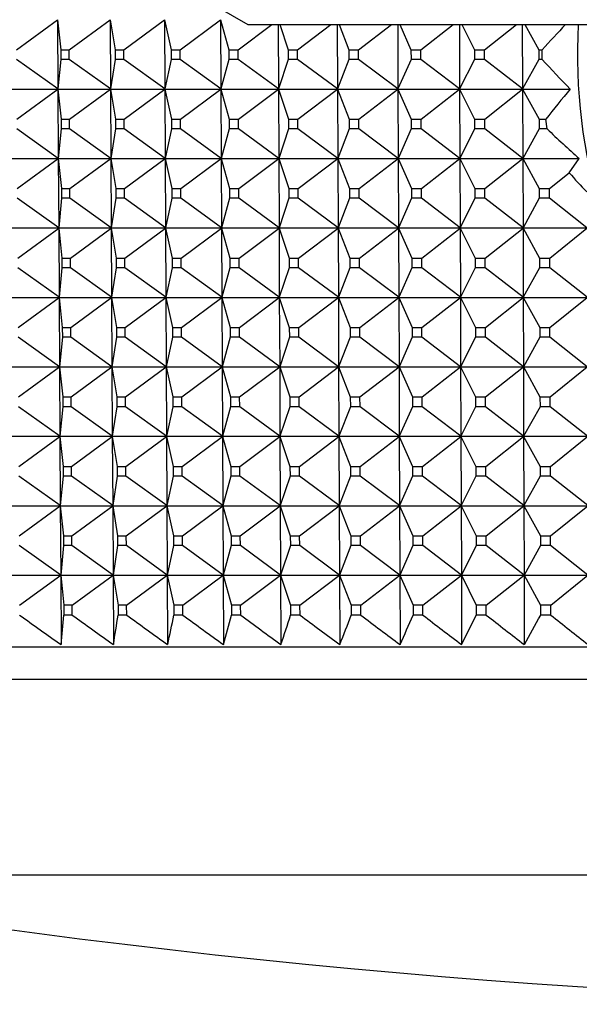
# Model space of a CAD drawing. Units: millimetres. Extents: x -21 to 270, y -35 to 371.
# Drawn here: x 69 to 78, y 106 to 121 of the extents above; entities that cross this region are included whole.
import ezdxf

# ---------------------------------------------------------------- set-up
doc = ezdxf.new("R2010")
doc.units = ezdxf.units.MM
doc.layers.add('Default', color=7, linetype='Continuous')
doc.layers.add('DV3_Default', color=7, linetype='Continuous')

# ---------------------------------------------------------------- blocks, each defined once
blk = doc.blocks.new('SE2')
at = {"layer": 'DV3_Default', "color": 7, "linetype": 'Continuous'}
for p, q in [((71.082, 121.413), (72.732, 120.461)), ((69.397, 120.097), (69.989, 120.529)), ((69.989, 120.529), (69.995, 119.533)), ((69.989, 120.529), (70.035, 120.097)), ((70.157, 120.097), (70.747, 120.529)), ((70.747, 120.529), (70.752, 119.533)), ((70.747, 120.529), (70.818, 120.097)), ((70.944, 120.097), (71.53, 120.529)), ((71.53, 120.529), (71.535, 119.533)), ((71.53, 120.529), (71.626, 120.097)), ((71.756, 120.097), (72.338, 120.529)), ((72.338, 120.529), (72.343, 119.533)), ((72.338, 120.529), (72.458, 120.097)), ((72.592, 120.097), (73.077, 120.461)), ((72.732, 120.461), (97.932, 120.461)), ((73.169, 120.461), (73.173, 119.533)), ((73.191, 120.461), (73.312, 120.097)), ((73.45, 120.097), (73.929, 120.461)), ((74.02, 120.461), (74.024, 119.533)), ((74.047, 120.461), (74.188, 120.097)), ((74.329, 120.097), (74.802, 120.461)), ((74.892, 120.461), (74.895, 119.533)), ((74.922, 120.461), (75.083, 120.097)), ((75.227, 120.097), (75.693, 120.461)), ((75.782, 120.461), (75.785, 119.533)), ((75.816, 120.461), (75.997, 120.097)), ((76.143, 120.097), (76.602, 120.461)), ((76.688, 120.461), (76.691, 119.533)), ((76.726, 120.461), (76.926, 120.097)), ((70.035, 120.097), (70.036, 119.958)), ((70.035, 120.097), (70.157, 120.097)), ((70.158, 119.958), (70.157, 120.097)), ((70.818, 120.097), (70.818, 119.958)), ((70.818, 120.097), (70.944, 120.097)), ((70.945, 119.958), (70.944, 120.097)), ((71.626, 120.097), (71.626, 119.958)), ((71.626, 120.097), (71.756, 120.097)), ((71.757, 119.958), (71.756, 120.097)), ((72.458, 120.097), (72.458, 119.958)), ((72.458, 120.097), (72.592, 120.097)), ((72.592, 119.958), (72.592, 120.097)), ((73.312, 120.097), (73.313, 119.958)), ((73.312, 120.097), (73.45, 120.097)), ((73.45, 119.958), (73.45, 120.097)), ((74.188, 120.097), (74.189, 119.958)), ((74.188, 120.097), (74.329, 120.097)), ((74.329, 119.958), (74.329, 120.097)), ((75.083, 120.097), (75.084, 119.958)), ((75.083, 120.097), (75.227, 120.097)), ((75.227, 119.958), (75.227, 120.097)), ((75.997, 120.097), (75.997, 119.958)), ((75.997, 120.097), (76.143, 120.097)), ((76.143, 119.958), (76.143, 120.097)), ((76.926, 120.097), (76.927, 119.958)), ((76.926, 120.097), (76.974, 120.097)), ((76.974, 119.958), (76.974, 120.097)), ((69.995, 119.533), (69.398, 119.958)), ((70.036, 119.958), (69.995, 119.533)), ((70.158, 119.958), (70.036, 119.958)), ((70.752, 119.533), (70.158, 119.958)), ((70.818, 119.958), (70.752, 119.533)), ((70.945, 119.958), (70.818, 119.958)), ((71.535, 119.533), (70.945, 119.958)), ((71.626, 119.958), (71.535, 119.533)), ((71.757, 119.958), (71.626, 119.958)), ((72.343, 119.533), (71.757, 119.958)), ((72.458, 119.958), (72.343, 119.533)), ((72.592, 119.958), (72.458, 119.958)), ((73.173, 119.533), (72.592, 119.958)), ((73.313, 119.958), (73.173, 119.533)), ((73.45, 119.958), (73.313, 119.958)), ((74.024, 119.533), (73.45, 119.958)), ((74.189, 119.958), (74.024, 119.533)), ((74.329, 119.958), (74.189, 119.958)), ((74.895, 119.533), (74.329, 119.958)), ((75.084, 119.958), (74.895, 119.533)), ((75.227, 119.958), (75.084, 119.958)), ((75.785, 119.533), (75.227, 119.958)), ((75.997, 119.958), (75.785, 119.533)), ((76.143, 119.958), (75.997, 119.958)), ((76.691, 119.533), (76.143, 119.958)), ((76.927, 119.958), (76.691, 119.533)), ((76.974, 119.958), (76.927, 119.958)), ((61.861, 119.531), (77.379, 119.531)), ((69.403, 119.097), (69.995, 119.529)), ((69.995, 119.529), (70, 118.533)), ((69.995, 119.529), (70.041, 119.097)), ((70.163, 119.097), (70.752, 119.529)), ((70.752, 119.529), (70.758, 118.533)), ((70.752, 119.529), (70.823, 119.097)), ((70.949, 119.097), (71.535, 119.529)), ((71.535, 119.529), (71.541, 118.533)), ((71.535, 119.529), (71.631, 119.097)), ((71.761, 119.097), (72.343, 119.529)), ((72.343, 119.529), (72.348, 118.533)), ((72.343, 119.529), (72.463, 119.097)), ((72.596, 119.097), (73.173, 119.529)), ((73.173, 119.529), (73.177, 118.533)), ((73.173, 119.529), (73.317, 119.097)), ((73.454, 119.097), (74.024, 119.529)), ((74.024, 119.529), (74.028, 118.533)), ((74.024, 119.529), (74.192, 119.097)), ((74.333, 119.097), (74.895, 119.529)), ((74.895, 119.529), (74.899, 118.533)), ((74.895, 119.529), (75.087, 119.097)), ((75.23, 119.097), (75.785, 119.529)), ((75.785, 119.529), (75.789, 118.533)), ((75.785, 119.529), (76, 119.097)), ((76.146, 119.097), (76.691, 119.529)), ((76.691, 119.529), (76.695, 118.533)), ((76.691, 119.529), (76.929, 119.097)), ((70.041, 119.097), (70.042, 118.958)), ((70.041, 119.097), (70.163, 119.097)), ((70.164, 118.958), (70.163, 119.097)), ((70.823, 119.097), (70.824, 118.958)), ((70.823, 119.097), (70.949, 119.097)), ((70.95, 118.958), (70.949, 119.097)), ((71.631, 119.097), (71.632, 118.958)), ((71.631, 119.097), (71.761, 119.097)), ((71.761, 118.958), (71.761, 119.097)), ((72.463, 119.097), (72.463, 118.958)), ((72.463, 119.097), (72.596, 119.097)), ((72.597, 118.958), (72.596, 119.097)), ((73.317, 119.097), (73.317, 118.958)), ((73.317, 119.097), (73.454, 119.097)), ((73.455, 118.958), (73.454, 119.097)), ((74.192, 119.097), (74.193, 118.958)), ((74.192, 119.097), (74.333, 119.097)), ((74.333, 118.958), (74.333, 119.097)), ((75.087, 119.097), (75.088, 118.958)), ((75.087, 119.097), (75.23, 119.097)), ((75.231, 118.958), (75.23, 119.097)), ((76, 119.097), (76.001, 118.958)), ((76, 119.097), (76.146, 119.097)), ((76.146, 118.958), (76.146, 119.097)), ((76.929, 119.097), (76.93, 118.958)), ((76.929, 119.097), (77.027, 119.097)), ((77.045, 118.958), (77.027, 119.097)), ((70, 118.533), (69.404, 118.958)), ((70.042, 118.958), (70, 118.533)), ((70.164, 118.958), (70.042, 118.958)), ((70.758, 118.533), (70.164, 118.958)), ((70.824, 118.958), (70.758, 118.533)), ((70.95, 118.958), (70.824, 118.958)), ((71.541, 118.533), (70.95, 118.958)), ((71.632, 118.958), (71.541, 118.533)), ((71.761, 118.958), (71.632, 118.958)), ((72.348, 118.533), (71.761, 118.958)), ((72.463, 118.958), (72.348, 118.533)), ((72.597, 118.958), (72.463, 118.958)), ((73.177, 118.533), (72.597, 118.958)), ((73.317, 118.958), (73.177, 118.533)), ((73.455, 118.958), (73.317, 118.958)), ((74.028, 118.533), (73.455, 118.958)), ((74.193, 118.958), (74.028, 118.533)), ((74.333, 118.958), (74.193, 118.958)), ((74.899, 118.533), (74.333, 118.958)), ((75.088, 118.958), (74.899, 118.533)), ((75.231, 118.958), (75.088, 118.958)), ((75.789, 118.533), (75.231, 118.958)), ((76.001, 118.958), (75.789, 118.533)), ((76.146, 118.958), (76.001, 118.958)), ((76.695, 118.533), (76.146, 118.958)), ((76.93, 118.958), (76.695, 118.533)), ((77.045, 118.958), (76.93, 118.958)), ((61.87, 118.531), (77.509, 118.531)), ((69.409, 118.097), (70, 118.529)), ((70, 118.529), (70.006, 117.533)), ((70, 118.529), (70.047, 118.097)), ((70.168, 118.097), (70.758, 118.529)), ((70.758, 118.529), (70.763, 117.533)), ((70.758, 118.529), (70.829, 118.097)), ((70.954, 118.097), (71.541, 118.529)), ((71.541, 118.529), (71.546, 117.533)), ((71.541, 118.529), (71.636, 118.097)), ((71.766, 118.097), (72.348, 118.529)), ((72.348, 118.529), (72.352, 117.533)), ((72.348, 118.529), (72.467, 118.097)), ((72.601, 118.097), (73.177, 118.529)), ((73.177, 118.529), (73.182, 117.533)), ((73.177, 118.529), (73.321, 118.097)), ((73.458, 118.097), (74.028, 118.529)), ((74.028, 118.529), (74.033, 117.533)), ((74.028, 118.529), (74.196, 118.097)), ((74.336, 118.097), (74.899, 118.529)), ((74.899, 118.529), (74.903, 117.533)), ((74.899, 118.529), (75.091, 118.097)), ((75.234, 118.097), (75.789, 118.529)), ((75.789, 118.529), (75.792, 117.533)), ((75.789, 118.529), (76.004, 118.097)), ((76.149, 118.097), (76.695, 118.529)), ((76.695, 118.529), (76.698, 117.533)), ((76.695, 118.529), (76.933, 118.097)), ((77.365, 118.327), (77.509, 118.531)), ((77.081, 118.097), (77.365, 118.327)), ((70.047, 118.097), (70.047, 117.958)), ((70.047, 118.097), (70.168, 118.097)), ((70.169, 117.958), (70.168, 118.097)), ((70.829, 118.097), (70.829, 117.958)), ((70.829, 118.097), (70.954, 118.097)), ((70.955, 117.958), (70.954, 118.097)), ((71.636, 118.097), (71.637, 117.958)), ((71.636, 118.097), (71.766, 118.097)), ((71.766, 117.958), (71.766, 118.097)), ((72.467, 118.097), (72.468, 117.958)), ((72.467, 118.097), (72.601, 118.097)), ((72.601, 117.958), (72.601, 118.097)), ((73.321, 118.097), (73.322, 117.958)), ((73.321, 118.097), (73.458, 118.097)), ((73.459, 117.958), (73.458, 118.097)), ((74.196, 118.097), (74.197, 117.958)), ((74.196, 118.097), (74.336, 118.097)), ((74.337, 117.958), (74.336, 118.097)), ((75.091, 118.097), (75.092, 117.958)), ((75.091, 118.097), (75.234, 118.097)), ((75.234, 117.958), (75.234, 118.097)), ((76.004, 118.097), (76.004, 117.958)), ((76.004, 118.097), (76.149, 118.097)), ((76.15, 117.958), (76.149, 118.097)), ((76.933, 118.097), (76.933, 117.958)), ((76.933, 118.097), (77.081, 118.097)), ((77.081, 117.958), (77.081, 118.097)), ((70.006, 117.533), (69.41, 117.958)), ((70.047, 117.958), (70.006, 117.533)), ((70.169, 117.958), (70.047, 117.958)), ((70.763, 117.533), (70.169, 117.958)), ((70.829, 117.958), (70.763, 117.533)), ((70.955, 117.958), (70.829, 117.958)), ((71.546, 117.533), (70.955, 117.958)), ((71.637, 117.958), (71.546, 117.533)), ((71.766, 117.958), (71.637, 117.958)), ((72.352, 117.533), (71.766, 117.958)), ((72.468, 117.958), (72.352, 117.533)), ((72.601, 117.958), (72.468, 117.958)), ((73.182, 117.533), (72.601, 117.958)), ((73.322, 117.958), (73.182, 117.533)), ((73.459, 117.958), (73.322, 117.958)), ((74.033, 117.533), (73.459, 117.958)), ((74.197, 117.958), (74.033, 117.533)), ((74.337, 117.958), (74.197, 117.958)), ((74.903, 117.533), (74.337, 117.958)), ((75.092, 117.958), (74.903, 117.533)), ((75.234, 117.958), (75.092, 117.958)), ((75.792, 117.533), (75.234, 117.958)), ((76.004, 117.958), (75.792, 117.533)), ((76.15, 117.958), (76.004, 117.958)), ((76.698, 117.533), (76.15, 117.958)), ((76.933, 117.958), (76.698, 117.533)), ((77.081, 117.958), (76.933, 117.958)), ((77.619, 117.533), (77.081, 117.958)), ((61.879, 117.531), (77.776, 117.531)), ((69.415, 117.097), (70.006, 117.529)), ((70.006, 117.529), (70.012, 116.533)), ((70.006, 117.529), (70.052, 117.097)), ((70.174, 117.097), (70.763, 117.529)), ((70.763, 117.529), (70.769, 116.533)), ((70.763, 117.529), (70.834, 117.097)), ((70.959, 117.097), (71.546, 117.529)), ((71.546, 117.529), (71.551, 116.533)), ((71.546, 117.529), (71.641, 117.097)), ((71.77, 117.097), (72.352, 117.529)), ((72.352, 117.529), (72.357, 116.533)), ((72.352, 117.529), (72.472, 117.097)), ((72.605, 117.097), (73.182, 117.529)), ((73.182, 117.529), (73.186, 116.533)), ((73.182, 117.529), (73.326, 117.097)), ((73.462, 117.097), (74.033, 117.529)), ((74.033, 117.529), (74.037, 116.533)), ((74.033, 117.529), (74.201, 117.097)), ((74.34, 117.097), (74.903, 117.529)), ((74.903, 117.529), (74.907, 116.533)), ((74.903, 117.529), (75.095, 117.097)), ((75.238, 117.097), (75.792, 117.529)), ((75.792, 117.529), (75.796, 116.533)), ((75.792, 117.529), (76.007, 117.097)), ((76.152, 117.097), (76.698, 117.529)), ((76.698, 117.529), (76.701, 116.533)), ((76.698, 117.529), (76.936, 117.097)), ((77.084, 117.097), (77.619, 117.529)), ((70.052, 117.097), (70.053, 116.958)), ((70.052, 117.097), (70.174, 117.097)), ((70.174, 116.958), (70.174, 117.097)), ((70.834, 117.097), (70.835, 116.958)), ((70.834, 117.097), (70.959, 117.097)), ((70.96, 116.958), (70.959, 117.097)), ((71.641, 117.097), (71.642, 116.958)), ((71.641, 117.097), (71.77, 117.097)), ((71.771, 116.958), (71.77, 117.097)), ((72.472, 117.097), (72.473, 116.958)), ((72.472, 117.097), (72.605, 117.097)), ((72.606, 116.958), (72.605, 117.097)), ((73.326, 117.097), (73.327, 116.958)), ((73.326, 117.097), (73.462, 117.097)), ((73.463, 116.958), (73.462, 117.097)), ((74.201, 117.097), (74.201, 116.958)), ((74.201, 117.097), (74.34, 117.097)), ((74.341, 116.958), (74.34, 117.097)), ((75.095, 117.097), (75.095, 116.958)), ((75.095, 117.097), (75.238, 117.097)), ((75.238, 116.958), (75.238, 117.097)), ((76.007, 117.097), (76.008, 116.958)), ((76.007, 117.097), (76.152, 117.097)), ((76.153, 116.958), (76.152, 117.097)), ((76.936, 117.097), (76.936, 116.958)), ((76.936, 117.097), (77.084, 117.097)), ((77.084, 116.958), (77.084, 117.097)), ((70.012, 116.533), (69.415, 116.958)), ((70.053, 116.958), (70.012, 116.533)), ((70.174, 116.958), (70.053, 116.958)), ((70.769, 116.533), (70.174, 116.958)), ((70.835, 116.958), (70.769, 116.533)), ((70.96, 116.958), (70.835, 116.958)), ((71.551, 116.533), (70.96, 116.958)), ((71.642, 116.958), (71.551, 116.533)), ((71.771, 116.958), (71.642, 116.958)), ((72.357, 116.533), (71.771, 116.958)), ((72.473, 116.958), (72.357, 116.533)), ((72.606, 116.958), (72.473, 116.958)), ((73.186, 116.533), (72.606, 116.958)), ((73.327, 116.958), (73.186, 116.533)), ((73.463, 116.958), (73.327, 116.958)), ((74.037, 116.533), (73.463, 116.958)), ((74.201, 116.958), (74.037, 116.533)), ((74.341, 116.958), (74.201, 116.958)), ((74.907, 116.533), (74.341, 116.958)), ((75.095, 116.958), (74.907, 116.533)), ((75.238, 116.958), (75.095, 116.958)), ((75.796, 116.533), (75.238, 116.958)), ((76.008, 116.958), (75.796, 116.533)), ((76.153, 116.958), (76.008, 116.958)), ((76.701, 116.533), (76.153, 116.958)), ((76.936, 116.958), (76.701, 116.533)), ((77.084, 116.958), (76.936, 116.958)), ((77.621, 116.533), (77.084, 116.958)), ((61.888, 116.531), (78.201, 116.531)), ((69.42, 116.097), (70.012, 116.529)), ((70.012, 116.529), (70.018, 115.532)), ((70.012, 116.529), (70.058, 116.097)), ((70.179, 116.097), (70.769, 116.529)), ((70.769, 116.529), (70.774, 115.532)), ((70.769, 116.529), (70.839, 116.097)), ((70.965, 116.097), (71.551, 116.529)), ((71.551, 116.529), (71.556, 115.532)), ((71.551, 116.529), (71.646, 116.097)), ((71.775, 116.097), (72.357, 116.529)), ((72.357, 116.529), (72.362, 115.532)), ((72.357, 116.529), (72.477, 116.097)), ((72.61, 116.097), (73.186, 116.529)), ((73.186, 116.529), (73.191, 115.532)), ((73.186, 116.529), (73.33, 116.097)), ((73.467, 116.097), (74.037, 116.529)), ((74.037, 116.529), (74.041, 115.532)), ((74.037, 116.529), (74.205, 116.097)), ((74.344, 116.097), (74.907, 116.529)), ((74.907, 116.529), (74.911, 115.532)), ((74.907, 116.529), (75.099, 116.097)), ((75.241, 116.097), (75.796, 116.529)), ((75.796, 116.529), (75.799, 115.532)), ((75.796, 116.529), (76.011, 116.097)), ((76.156, 116.097), (76.701, 116.529)), ((76.701, 116.529), (76.704, 115.532)), ((76.701, 116.529), (76.939, 116.097)), ((77.086, 116.097), (77.621, 116.529)), ((70.058, 116.097), (70.059, 115.957)), ((70.058, 116.097), (70.179, 116.097)), ((70.18, 115.957), (70.179, 116.097)), ((70.839, 116.097), (70.84, 115.957)), ((70.839, 116.097), (70.965, 116.097)), ((70.965, 115.957), (70.965, 116.097)), ((71.646, 116.097), (71.647, 115.957)), ((71.646, 116.097), (71.775, 116.097)), ((71.776, 115.957), (71.775, 116.097)), ((72.477, 116.097), (72.478, 115.957)), ((72.477, 116.097), (72.61, 116.097)), ((72.61, 115.957), (72.61, 116.097)), ((73.33, 116.097), (73.331, 115.957)), ((73.33, 116.097), (73.467, 116.097)), ((73.467, 115.957), (73.467, 116.097)), ((74.205, 116.097), (74.205, 115.957)), ((74.205, 116.097), (74.344, 116.097)), ((74.345, 115.957), (74.344, 116.097)), ((75.099, 116.097), (75.099, 115.957)), ((75.099, 116.097), (75.241, 116.097)), ((75.242, 115.957), (75.241, 116.097)), ((76.011, 116.097), (76.011, 115.957)), ((76.011, 116.097), (76.156, 116.097)), ((76.156, 115.957), (76.156, 116.097)), ((76.939, 116.097), (76.939, 115.957)), ((76.939, 116.097), (77.086, 116.097)), ((77.087, 115.957), (77.086, 116.097)), ((70.018, 115.532), (69.421, 115.957)), ((70.059, 115.957), (70.018, 115.532)), ((70.18, 115.957), (70.059, 115.957)), ((70.774, 115.532), (70.18, 115.957)), ((70.84, 115.957), (70.774, 115.532)), ((70.965, 115.957), (70.84, 115.957)), ((71.556, 115.532), (70.965, 115.957)), ((71.647, 115.957), (71.556, 115.532)), ((71.776, 115.957), (71.647, 115.957)), ((72.362, 115.532), (71.776, 115.957)), ((72.478, 115.957), (72.362, 115.532)), ((72.61, 115.957), (72.478, 115.957)), ((73.191, 115.532), (72.61, 115.957)), ((73.331, 115.957), (73.191, 115.532)), ((73.467, 115.957), (73.331, 115.957)), ((74.041, 115.532), (73.467, 115.957)), ((74.205, 115.957), (74.041, 115.532)), ((74.345, 115.957), (74.205, 115.957)), ((74.911, 115.532), (74.345, 115.957)), ((75.099, 115.957), (74.911, 115.532)), ((75.242, 115.957), (75.099, 115.957)), ((75.799, 115.532), (75.242, 115.957)), ((76.011, 115.957), (75.799, 115.532)), ((76.156, 115.957), (76.011, 115.957)), ((76.704, 115.532), (76.156, 115.957)), ((76.939, 115.957), (76.704, 115.532)), ((77.087, 115.957), (76.939, 115.957)), ((77.624, 115.532), (77.087, 115.957)), ((61.896, 115.531), (78.807, 115.531)), ((69.426, 115.097), (70.018, 115.529)), ((70.018, 115.529), (70.023, 114.532)), ((70.018, 115.529), (70.064, 115.097)), ((70.185, 115.097), (70.774, 115.529)), ((70.774, 115.529), (70.779, 114.532)), ((70.774, 115.529), (70.845, 115.097)), ((70.97, 115.097), (71.556, 115.529)), ((71.556, 115.529), (71.561, 114.532)), ((71.556, 115.529), (71.651, 115.097)), ((71.78, 115.097), (72.362, 115.529)), ((72.362, 115.529), (72.367, 114.532)), ((72.362, 115.529), (72.482, 115.097)), ((72.614, 115.097), (73.191, 115.529)), ((73.191, 115.529), (73.195, 114.532)), ((73.191, 115.529), (73.335, 115.097)), ((73.471, 115.097), (74.041, 115.529)), ((74.041, 115.529), (74.045, 114.532)), ((74.041, 115.529), (74.209, 115.097)), ((74.348, 115.097), (74.911, 115.529)), ((74.911, 115.529), (74.915, 114.532)), ((74.911, 115.529), (75.103, 115.097)), ((75.245, 115.097), (75.799, 115.529)), ((75.799, 115.529), (75.803, 114.532)), ((75.799, 115.529), (76.014, 115.097)), ((76.159, 115.097), (76.704, 115.529)), ((76.704, 115.529), (76.707, 114.532)), ((76.704, 115.529), (76.942, 115.097)), ((77.089, 115.097), (77.624, 115.529)), ((70.064, 115.097), (70.064, 114.957)), ((70.064, 115.097), (70.185, 115.097)), ((70.185, 114.957), (70.185, 115.097)), ((70.845, 115.097), (70.846, 114.957)), ((70.845, 115.097), (70.97, 115.097)), ((70.97, 114.957), (70.97, 115.097)), ((71.651, 115.097), (71.652, 114.957)), ((71.651, 115.097), (71.78, 115.097)), ((71.781, 114.957), (71.78, 115.097)), ((72.482, 115.097), (72.483, 114.957)), ((72.482, 115.097), (72.614, 115.097)), ((72.615, 114.957), (72.614, 115.097)), ((73.335, 115.097), (73.336, 114.957)), ((73.335, 115.097), (73.471, 115.097)), ((73.471, 114.957), (73.471, 115.097)), ((74.209, 115.097), (74.21, 114.957)), ((74.209, 115.097), (74.348, 115.097)), ((74.349, 114.957), (74.348, 115.097)), ((75.103, 115.097), (75.103, 114.957)), ((75.103, 115.097), (75.245, 115.097)), ((75.245, 114.957), (75.245, 115.097)), ((76.014, 115.097), (76.015, 114.957)), ((76.014, 115.097), (76.159, 115.097)), ((76.159, 114.957), (76.159, 115.097)), ((76.942, 115.097), (76.943, 114.957)), ((76.942, 115.097), (77.089, 115.097)), ((77.09, 114.957), (77.089, 115.097)), ((70.023, 114.532), (69.427, 114.957)), ((70.064, 114.957), (70.023, 114.532)), ((70.185, 114.957), (70.064, 114.957)), ((70.779, 114.532), (70.185, 114.957)), ((70.846, 114.957), (70.779, 114.532)), ((70.97, 114.957), (70.846, 114.957)), ((71.561, 114.532), (70.97, 114.957)), ((71.652, 114.957), (71.561, 114.532)), ((71.781, 114.957), (71.652, 114.957)), ((72.367, 114.532), (71.781, 114.957)), ((72.483, 114.957), (72.367, 114.532)), ((72.615, 114.957), (72.483, 114.957)), ((73.195, 114.532), (72.615, 114.957)), ((73.336, 114.957), (73.195, 114.532)), ((73.471, 114.957), (73.336, 114.957)), ((74.045, 114.532), (73.471, 114.957)), ((74.21, 114.957), (74.045, 114.532)), ((74.349, 114.957), (74.21, 114.957)), ((74.915, 114.532), (74.349, 114.957)), ((75.103, 114.957), (74.915, 114.532)), ((75.245, 114.957), (75.103, 114.957)), ((75.803, 114.532), (75.245, 114.957)), ((76.015, 114.957), (75.803, 114.532)), ((76.159, 114.957), (76.015, 114.957)), ((76.707, 114.532), (76.159, 114.957)), ((76.943, 114.957), (76.707, 114.532)), ((77.09, 114.957), (76.943, 114.957)), ((77.627, 114.532), (77.09, 114.957)), ((61.905, 114.531), (79.649, 114.531)), ((69.432, 114.097), (70.023, 114.529)), ((70.023, 114.529), (70.029, 113.532)), ((70.023, 114.529), (70.069, 114.097)), ((70.19, 114.097), (70.779, 114.529)), ((70.779, 114.529), (70.785, 113.532)), ((70.779, 114.529), (70.85, 114.097)), ((70.975, 114.097), (71.561, 114.529)), ((71.561, 114.529), (71.566, 113.532)), ((71.561, 114.529), (71.656, 114.097)), ((71.785, 114.097), (72.367, 114.529)), ((72.367, 114.529), (72.372, 113.532)), ((72.367, 114.529), (72.487, 114.097)), ((72.619, 114.097), (73.195, 114.529)), ((73.195, 114.529), (73.2, 113.532)), ((73.195, 114.529), (73.339, 114.097)), ((73.475, 114.097), (74.045, 114.529)), ((74.045, 114.529), (74.049, 113.532)), ((74.045, 114.529), (74.213, 114.097)), ((74.352, 114.097), (74.915, 114.529)), ((74.915, 114.529), (74.919, 113.532)), ((74.915, 114.529), (75.107, 114.097)), ((75.248, 114.097), (75.803, 114.529)), ((75.803, 114.529), (75.806, 113.532)), ((75.803, 114.529), (76.018, 114.097)), ((76.162, 114.097), (76.707, 114.529)), ((76.707, 114.529), (76.711, 113.532)), ((76.707, 114.529), (76.945, 114.097)), ((77.092, 114.097), (77.627, 114.529)), ((70.069, 114.097), (70.07, 113.957)), ((70.069, 114.097), (70.19, 114.097)), ((70.191, 113.957), (70.19, 114.097)), ((70.85, 114.097), (70.851, 113.957)), ((70.85, 114.097), (70.975, 114.097)), ((70.976, 113.957), (70.975, 114.097)), ((71.656, 114.097), (71.657, 113.957)), ((71.656, 114.097), (71.785, 114.097)), ((71.786, 113.957), (71.785, 114.097)), ((72.487, 114.097), (72.487, 113.957)), ((72.487, 114.097), (72.619, 114.097)), ((72.619, 113.957), (72.619, 114.097)), ((73.339, 114.097), (73.34, 113.957)), ((73.339, 114.097), (73.475, 114.097)), ((73.476, 113.957), (73.475, 114.097)), ((74.213, 114.097), (74.214, 113.957)), ((74.213, 114.097), (74.352, 114.097)), ((74.353, 113.957), (74.352, 114.097)), ((75.107, 114.097), (75.107, 113.957)), ((75.107, 114.097), (75.248, 114.097)), ((75.249, 113.957), (75.248, 114.097)), ((76.018, 114.097), (76.018, 113.957)), ((76.018, 114.097), (76.162, 114.097)), ((76.163, 113.957), (76.162, 114.097)), ((76.945, 114.097), (76.946, 113.957)), ((76.945, 114.097), (77.092, 114.097)), ((77.093, 113.957), (77.092, 114.097)), ((70.029, 113.532), (69.432, 113.957)), ((70.07, 113.957), (70.029, 113.532)), ((70.191, 113.957), (70.07, 113.957)), ((70.785, 113.532), (70.191, 113.957)), ((70.851, 113.957), (70.785, 113.532)), ((70.976, 113.957), (70.851, 113.957)), ((71.566, 113.532), (70.976, 113.957)), ((71.657, 113.957), (71.566, 113.532)), ((71.786, 113.957), (71.657, 113.957)), ((72.372, 113.532), (71.786, 113.957)), ((72.487, 113.957), (72.372, 113.532)), ((72.619, 113.957), (72.487, 113.957)), ((73.2, 113.532), (72.619, 113.957)), ((73.34, 113.957), (73.2, 113.532)), ((73.476, 113.957), (73.34, 113.957)), ((74.049, 113.532), (73.476, 113.957)), ((74.214, 113.957), (74.049, 113.532)), ((74.353, 113.957), (74.214, 113.957)), ((74.919, 113.532), (74.353, 113.957)), ((75.107, 113.957), (74.919, 113.532)), ((75.249, 113.957), (75.107, 113.957)), ((75.806, 113.532), (75.249, 113.957)), ((76.018, 113.957), (75.806, 113.532)), ((76.163, 113.957), (76.018, 113.957)), ((76.711, 113.532), (76.163, 113.957)), ((76.946, 113.957), (76.711, 113.532)), ((77.093, 113.957), (76.946, 113.957)), ((77.63, 113.532), (77.093, 113.957)), ((61.914, 113.531), (80.857, 113.531)), ((69.437, 113.096), (70.029, 113.529)), ((70.029, 113.529), (70.035, 112.532)), ((70.029, 113.529), (70.075, 113.096)), ((70.195, 113.096), (70.785, 113.529)), ((70.785, 113.529), (70.79, 112.532)), ((70.785, 113.529), (70.856, 113.096)), ((70.98, 113.096), (71.566, 113.529)), ((71.566, 113.529), (71.571, 112.532)), ((71.566, 113.529), (71.662, 113.096)), ((71.79, 113.096), (72.372, 113.529)), ((72.372, 113.529), (72.376, 112.532)), ((72.372, 113.529), (72.492, 113.096)), ((72.623, 113.096), (73.2, 113.529)), ((73.2, 113.529), (73.204, 112.532)), ((73.2, 113.529), (73.344, 113.096)), ((73.479, 113.096), (74.049, 113.529)), ((74.049, 113.529), (74.054, 112.532)), ((74.049, 113.529), (74.217, 113.096)), ((74.356, 113.096), (74.919, 113.529)), ((74.919, 113.529), (74.923, 112.532)), ((74.919, 113.529), (75.11, 113.096)), ((75.252, 113.096), (75.806, 113.529)), ((75.806, 113.529), (75.81, 112.532)), ((75.806, 113.529), (76.021, 113.096)), ((76.165, 113.096), (76.711, 113.529)), ((76.711, 113.529), (76.714, 112.532)), ((76.711, 113.529), (76.949, 113.096)), ((77.095, 113.096), (77.63, 113.529)), ((70.075, 113.096), (70.076, 112.957)), ((70.075, 113.096), (70.195, 113.096)), ((70.196, 112.957), (70.195, 113.096)), ((70.856, 113.096), (70.856, 112.957)), ((70.856, 113.096), (70.98, 113.096)), ((70.981, 112.957), (70.98, 113.096)), ((71.662, 113.096), (71.662, 112.957)), ((71.662, 113.096), (71.79, 113.096)), ((71.79, 112.957), (71.79, 113.096)), ((72.492, 113.096), (72.492, 112.957)), ((72.492, 113.096), (72.623, 113.096)), ((72.624, 112.957), (72.623, 113.096)), ((73.344, 113.096), (73.345, 112.957)), ((73.344, 113.096), (73.479, 113.096)), ((73.48, 112.957), (73.479, 113.096)), ((74.217, 113.096), (74.218, 112.957)), ((74.217, 113.096), (74.356, 113.096)), ((74.356, 112.957), (74.356, 113.096)), ((75.11, 113.096), (75.111, 112.957)), ((75.11, 113.096), (75.252, 113.096)), ((75.252, 112.957), (75.252, 113.096)), ((76.021, 113.096), (76.022, 112.957)), ((76.021, 113.096), (76.165, 113.096)), ((76.166, 112.957), (76.165, 113.096)), ((76.949, 113.096), (76.949, 112.957)), ((76.949, 113.096), (77.095, 113.096)), ((77.095, 112.957), (77.095, 113.096)), ((70.035, 112.532), (69.438, 112.957)), ((70.076, 112.957), (70.035, 112.532)), ((70.196, 112.957), (70.076, 112.957)), ((70.79, 112.532), (70.196, 112.957)), ((70.856, 112.957), (70.79, 112.532)), ((70.981, 112.957), (70.856, 112.957)), ((71.571, 112.532), (70.981, 112.957)), ((71.662, 112.957), (71.571, 112.532)), ((71.79, 112.957), (71.662, 112.957)), ((72.376, 112.532), (71.79, 112.957)), ((72.492, 112.957), (72.376, 112.532)), ((72.624, 112.957), (72.492, 112.957)), ((73.204, 112.532), (72.624, 112.957)), ((73.345, 112.957), (73.204, 112.532)), ((73.48, 112.957), (73.345, 112.957)), ((74.054, 112.532), (73.48, 112.957)), ((74.218, 112.957), (74.054, 112.532)), ((74.356, 112.957), (74.218, 112.957)), ((74.923, 112.532), (74.356, 112.957)), ((75.111, 112.957), (74.923, 112.532)), ((75.252, 112.957), (75.111, 112.957)), ((75.81, 112.532), (75.252, 112.957)), ((76.022, 112.957), (75.81, 112.532)), ((76.166, 112.957), (76.022, 112.957)), ((76.714, 112.532), (76.166, 112.957)), ((76.949, 112.957), (76.714, 112.532)), ((77.095, 112.957), (76.949, 112.957)), ((77.633, 112.532), (77.095, 112.957)), ((61.922, 112.531), (82.955, 112.531)), ((69.443, 112.096), (70.035, 112.529)), ((70.035, 112.529), (70.04, 111.531)), ((70.035, 112.529), (70.081, 112.096)), ((70.201, 112.096), (70.79, 112.529)), ((70.79, 112.529), (70.796, 111.531)), ((70.79, 112.529), (70.861, 112.096)), ((70.985, 112.096), (71.571, 112.529)), ((71.571, 112.529), (71.576, 111.531)), ((71.571, 112.529), (71.667, 112.096)), ((71.795, 112.096), (72.377, 112.529)), ((72.377, 112.529), (72.381, 111.531)), ((72.377, 112.529), (72.496, 112.096)), ((72.628, 112.096), (73.204, 112.529)), ((73.204, 112.529), (73.209, 111.531)), ((73.204, 112.529), (73.349, 112.096)), ((73.483, 112.096), (74.054, 112.529)), ((74.054, 112.529), (74.058, 111.531)), ((74.054, 112.529), (74.222, 112.096)), ((74.36, 112.096), (74.923, 112.529)), ((74.923, 112.529), (74.927, 111.531)), ((74.923, 112.529), (75.114, 112.096)), ((75.255, 112.096), (75.81, 112.529)), ((75.81, 112.529), (75.813, 111.531)), ((75.81, 112.529), (76.025, 112.096)), ((76.169, 112.096), (76.714, 112.529)), ((76.714, 112.529), (76.717, 111.531)), ((76.714, 112.529), (76.952, 112.096)), ((77.098, 112.096), (77.633, 112.529)), ((70.201, 112.096), (70.081, 112.096)), ((70.081, 112.096), (70.082, 111.956)), ((70.202, 111.956), (70.201, 112.096)), ((70.985, 112.096), (70.861, 112.096)), ((70.861, 112.096), (70.862, 111.956)), ((70.986, 111.956), (70.985, 112.096)), ((71.795, 112.096), (71.667, 112.096)), ((71.667, 112.096), (71.667, 111.956)), ((71.795, 111.956), (71.795, 112.096)), ((72.628, 112.096), (72.496, 112.096)), ((72.496, 112.096), (72.497, 111.956)), ((72.629, 111.956), (72.628, 112.096)), ((73.483, 112.096), (73.349, 112.096)), ((73.349, 112.096), (73.349, 111.956)), ((73.484, 111.956), (73.483, 112.096)), ((74.36, 112.096), (74.222, 112.096)), ((74.222, 112.096), (74.222, 111.956)), ((74.36, 111.956), (74.36, 112.096)), ((75.255, 112.096), (75.114, 112.096)), ((75.114, 112.096), (75.115, 111.956)), ((75.256, 111.956), (75.255, 112.096)), ((76.169, 112.096), (76.025, 112.096)), ((76.025, 112.096), (76.025, 111.956)), ((76.169, 111.956), (76.169, 112.096)), ((77.098, 112.096), (76.952, 112.096)), ((76.952, 112.096), (76.952, 111.956)), ((77.098, 111.956), (77.098, 112.096)), ((70.202, 111.956), (70.082, 111.956)), ((70.986, 111.956), (70.862, 111.956)), ((71.795, 111.956), (71.667, 111.956)), ((72.629, 111.956), (72.497, 111.956)), ((73.484, 111.956), (73.349, 111.956)), ((74.36, 111.956), (74.222, 111.956)), ((75.256, 111.956), (75.115, 111.956)), ((76.169, 111.956), (76.025, 111.956)), ((77.098, 111.956), (76.952, 111.956)), ((108.699, 111.495), (61.965, 111.495)), ((109.156, 111.027), (61.509, 111.027)), ((106.957, 108.211), (63.707, 108.211))]:
    blk.add_line(p, q, dxfattribs=at)
for centre, radius, start, end in [((89.64, 108.665), 17.062, 136.2634, 137.9319), ((85.343, 120.03), 7.86, 176.8552, 255.5123), ((89.985, 131.904), 17.663, 222.5569, 224.4655), ((90.602, 108.463), 17.244, 140.0699, 141.9263), ((89.38, 131.905), 17.883, 226.3856, 228.4053), ((80.356, 120.814), 3.89, 219.7428, 225.2514), ((121.74, 184.731), 89.617, 234.29874, 234.76703), ((-170.564, 135.073), 241.754, 354.4115, 354.5127), ((122.417, 184.318), 89.234, 234.18606, 234.65507), ((-84.752, 135.965), 157.455, 351.0725, 351.22901), ((123.092, 183.739), 88.701, 234.02475, 234.49474), ((-45.101, 136.739), 119.37, 347.80854, 348.01716), ((123.763, 182.998), 88.021, 233.81396, 234.28518), ((-22.436, 137.571), 98.328, 344.64309, 344.89975), ((124.433, 182.1), 87.2, 233.55259, 234.02528), ((-7.876, 138.511), 85.456, 341.59562, 341.89566), ((125.101, 181.052), 86.247, 233.23925, 233.71364), ((2.196, 139.576), 77.141, 338.68123, 339.0197), ((125.768, 179.86), 85.169, 232.87229, 233.34858), ((9.531, 140.769), 71.634, 335.91072, 336.28254), ((126.436, 178.534), 83.977, 232.44975, 232.92813), ((15.081, 142.088), 67.986, 333.29078, 333.69103), ((127.107, 177.082), 82.681, 231.96937, 232.44999), ((19.407, 143.528), 65.638, 330.82456, 331.24857), ((127.785, 175.515), 81.295, 231.42856, 231.91153), ((85.332, 226.35), 120, 259.98603, 280.01397)]:
    blk.add_arc(centre, radius, start, end, dxfattribs=at)

msp = doc.modelspace()

# ---------------------------------------------------------------- block references
at = {"layer": 'Default'}
msp.add_blockref('SE2', (0, 0), dxfattribs=at)

doc.saveas('drawing.dxf')
